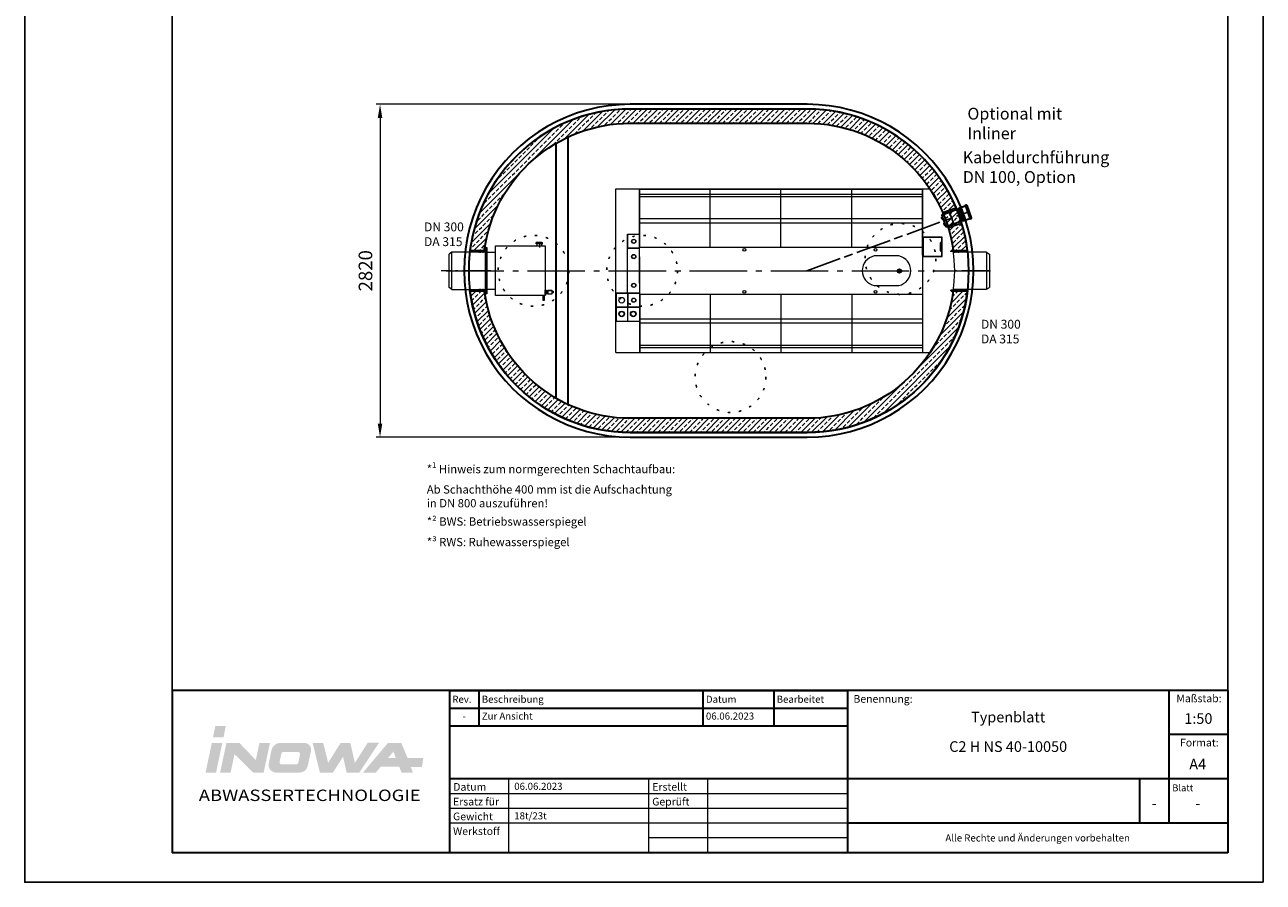
# Model space of a CAD drawing. Units: millimetres. Extents: x 0 to 10500, y 0 to 14850.
# Drawn here: x 0 to 10500, y 0 to 7264 of the extents above; entities that cross this region are included whole.
import ezdxf
from ezdxf.enums import TextEntityAlignment as Align

# ---------------------------------------------------------------- set-up
doc = ezdxf.new("R2010")
doc.units = ezdxf.units.MM
doc.header["$LTSCALE"] = 50
for name, pattern in [('AM_DIN_G_W050', [13.75, 9.75, -1.5, 1, -1.5]), ('AM_DIN_G_W050x2', [6.875, 4.75, -0.875, 0.375, -0.875]), ('AM_ISO08W050x2', [9, 6, -0.75, 1.5, -0.75]), ('AUSGEZOGEN', [0]), ('MITTE', [1.1, 0.5, -0.25, 0.1, -0.25]), ('PUNKT2', [1.9, 0.4, -1.5])]:
    doc.linetypes.add(name, pattern=pattern)
for name, color, linetype, lineweight in [('AM_0', 4, 'Continuous', 35), ('AM_1', 7, 'Continuous', 18), ('AM_2', 2, 'Continuous', 25), ('AM_5', 7, 'Continuous', 18), ('AM_6', 2, 'Continuous', 25), ('AM_7', 7, 'AM_DIN_G_W050', 18), ('AM_8', 3, 'Continuous', 18), ('AM_BOR', 7, 'Continuous', 15), ('Gepunktet', 30, 'PUNKT2', 25)]:
    doc.layers.add(name, color=color, linetype=linetype, lineweight=lineweight)
for name, color, linetype in [('Inliner', 161, 'Continuous'), ('KABELDURCHFÜHRUNG', 60, 'Continuous'), ('MITTE', 5, 'MITTE'), ('Text', 7, 'AUSGEZOGEN')]:
    doc.layers.add(name, color=color, linetype=linetype)
doc.styles.add('ROMANS8', font='isocp.shx', dxfattribs={"width": 0.8})
doc.styles.get("Standard").update_dxf_attribs({"font": 'arial.ttf'})
doc.dimstyles.new('AM_DIN$0', dxfattribs={"dimscale": 33, "dimtxt": 3.5, "dimasz": 3.5, "dimexe": 1, "dimexo": 1, "dimgap": 1.5, "dimtad": 1, "dimdsep": 46, "dimtxsty": 'Standard', "dimcen": 0, "dimclrd": 256, "dimclre": 256, "dimclrt": 2, "dimadec": 0, "dimazin": 2, "dimtp": 0.1, "dimtm": 0.1, "dimtfac": 0.71, "dimtdec": 3, "dimtmove": 0, "dimatfit": 3, "dimfxl": 1, "dimlwd": -1, "dimlwe": -1, "dimarcsym": 0})
pattern_1 = [(45, (-32990.2201129187, 5820.199310220487), (-44.90128060534577, 44.90128060534577), []), (45, (-32945.3188129187, 5820.199310220487), (-44.90128060534577, 44.90128060534577), [31.75, -15.875])]

# ---------------------------------------------------------------- blocks, each defined once
blk = doc.blocks.new('A4H')
at = {"layer": 'AM_BOR', "color": 1, "lineweight": 25}
blk.add_lwpolyline([(210, 0), (210, 297), (0, 297), (0, 0)], close=True, dxfattribs=at)
at = {"layer": 'AM_BOR', "lineweight": 25}
blk.add_lwpolyline([(204, 5), (204, 291), (25, 291), (25, 5)], close=True, dxfattribs=at)
at = {"layer": 'AM_BOR'}
blk.add_text('A4', height=1.8, dxfattribs=at).set_placement((197.4626473674518, 19.10814849274016))
blk = doc.blocks.new('*T8')
at = {"layer": 'AM_BOR', "color": 0, "linetype": 'ByBlock', "lineweight": -2, "transparency": 16777216}
for p, q in [((0, 0), (67.5, 0)), ((0, 0), (0, -6)), ((5, 0), (5, -6)), ((43, 0), (43, -6)), ((55, 0), (55, -6)), ((67.5, 0), (67.5, -6)), ((0, -3), (67.5, -3)), ((0, -6), (67.5, -6))]:
    blk.add_line(p, q, dxfattribs=at)
at = {"layer": 'AM_BOR', "color": 0, "transparency": 16777216, "char_height": 1.2}
for s, insert, width, attachment_point in [('{\\fArial|b0|i0|c0|p34;Rev.}', (0.5, -1.5), 4, 4), ('{\\fArial|b0|i0|c0|p34;Beschreibung}', (5.5, -1.5), 37, 4), ('{\\fArial|b0|i0|c0|p34;Datum}', (43.5, -1.5), 11, 4), ('{\\fArial|b0|i0|c0|p34;Bearbeitet}', (55.5, -1.5), 11.5, 4), ('Zur Ansicht', (5.5, -4.5), 37, 4), ('06.06.2023', (43.5, -4.5), 11, 4), ('-', (2.5, -4.5), 4, 5)]:
    blk.add_mtext(s, dxfattribs=dict(at, insert=insert, width=width, attachment_point=attachment_point))
blk = doc.blocks.new('vaac_RevBlock')
blk.add_blockref('*T8', (0, 0))
blk = doc.blocks.new('INOWA_ALLGEMEIN')
at = {"layer": 'AM_BOR', "ltscale": 20}
h = blk.add_hatch(color=5, dxfattribs=at)
h.paths.add_polyline_path([(-169.901544447402, 21.49415646173895), (-171.6779299131864, 21.49415646173895), (-172.0835511639318, 19.54872289591118), (-170.3071656981473, 19.54872289591118)])
h.paths.add_polyline_path([(-170.5054066234808, 18.60663175025258), (-172.2817920893164, 18.60663175025258), (-173.3399089522279, 13.57819210846902), (-171.5635234863934, 13.57819210847001)])
h.paths.add_polyline_path([(-168.4364937481852, 16.69011072772526), (-165.2595754952242, 13.57910090119041), (-163.500638837914, 13.57910090119109), (-162.4253480105669, 18.60960486138658), (-164.2029336045645, 18.60960486138658), (-164.8252163695658, 15.69839625241338), (-167.6203475589645, 18.60613396850966), (-169.8044778963551, 18.60613396851034), (-170.8792930211536, 13.57805958648738), (-169.1017074271551, 13.57805958648775)])
edge = h.paths.add_edge_path()
edge.add_arc((-156.6386678742965, 17.40948650728232), 1.202581314130508, 338.3980697705962, 447.5218650713692)
edge.add_line((-156.5866705071882, 18.61094316106125), (-160.5470593499796, 18.61094316106125))
edge.add_arc((-160.5738075216538, 16.94998454385064), 1.661173980284456, 89.07738527224276, 159.6349679139608)
edge.add_line((-162.1311490752154, 17.52807301313928), (-162.608656182879, 15.19555511005903))
edge.add_arc((-161.3549024115794, 14.86567396949464), 1.296425889107389, 165.2587477928562, 269.2456549044995)
edge.add_line((-161.3719704097267, 13.56936043898316), (-157.4253184828059, 13.56936043898316))
edge.add_arc((-157.4350024332616, 15.02710607808054), 1.457777804469475, 270.3806160097327, 344.3653315559026)
edge.add_line((-156.0311628844105, 14.63423122741495), (-155.5205509607316, 16.96674913061745))
edge = h.paths.add_edge_path(flags=16)
edge.add_line((-160.7903665855219, 15.37790120316524), (-160.5014816130846, 16.79341747358922))
edge.add_arc((-160.1696877132156, 16.7257034715515), 0.3386331024313515, 89.99999999744898, 168.4652199905236, ccw=False)
edge.add_line((-160.1696877132005, 17.06433657398285), (-157.6535735435356, 17.06433657398285))
edge.add_arc((-157.6535735435716, 16.72570347155182), 0.3386331024310234, -11.534780008148175, 89.99999999391468, ccw=False)
edge.add_line((-157.3217796437013, 16.65798946952186), (-157.6106646161387, 15.24247319909581))
edge.add_arc((-157.9424585160059, 15.31018720114228), 0.3386331024312708, 269.9999999974405, 348.4652199890085, ccw=False)
edge.add_line((-157.942458516021, 14.97155409871102), (-160.4585726856864, 14.97155409871102))
edge.add_arc((-160.4585726856503, 15.31018720114196), 0.3386331024309452, 168.4652199930037, 269.99999999388956, ccw=False)
h.paths.add_polyline_path([(-150.0205618721265, 16.25450862998088), (-149.4323767581915, 13.57736005462304), (-147.2714623669325, 13.57736005462272), (-143.9329571384207, 18.62183086646784), (-145.8520837582036, 18.62183086646713), (-148.0304907602391, 15.20270761754239), (-148.7917825543658, 18.60835905699864), (-150.4379632456829, 18.60835905699933), (-152.5584282368231, 15.23486130493155), (-153.3888547086227, 18.60837670021412), (-155.1809779485322, 18.60837670021412), (-153.9611206301805, 13.57500760329771), (-151.7532611859366, 13.57500760329803)])
h.paths.add_polyline_path([(-143.643522802831, 14.58749589220091), (-140.497495386616, 14.58749589220057), (-140.1131090155203, 13.57765463284503), (-138.1702532889346, 13.57765463284503), (-138.5629975058411, 14.53689066486005), (-136.6566272520214, 14.53689066486005), (-136.4193381560796, 16.05398717215397), (-139.0920539004939, 16.05398717215397), (-140.1583530437678, 18.60866346724809), (-142.4091497811436, 18.60866346724774), (-146.6437245596984, 13.57742972994385), (-144.4696787901723, 13.57495745883745)])
h.paths.add_polyline_path([(-142.3845861175456, 16.05908996026034), (-141.49319367885, 17.14828496834608), (-141.080974975963, 16.05908996025966)], flags=16)
at = {"layer": 'AM_BOR', "color": 2, "linetype": 'Continuous', "lineweight": 35}
for p, q in [((-179, 27.4952154002288), (-179, 0)), ((3.119919615428284e-16, 27.4952154002288), (-179, 27.4952154002288)), ((-132, 27.4952154002288), (-132, 0)), ((-64.5, 27.4952154002288), (-64.5, 0)), ((-10, 27.4952154002288), (-10, 5)), ((0, 27.4952154002288), (0, 0)), ((0, 20.00000000000002), (-9.999999999999998, 20.00000000000002)), ((-64.5, 12.50000000000002), (-131.9999999999998, 12.50000000000002)), ((0, 12.50000000000002), (-64.5, 12.50000000000002)), ((-15, 12.50000000000002), (-15, 5)), ((0, 5), (-64.5, 5)), ((0, 0), (-179, 0))]:
    blk.add_line(p, q, dxfattribs=at)
at = {"layer": 'AM_BOR', "color": 7, "lineweight": 15}
for p, q in [((-121.9999999999998, 12.50000000000001), (-121.9999999999998, 1.4210854715202e-14)), ((-98.25, 12.50000000000002), (-98.24999999999977, 1.243449787580175e-14)), ((-88.24999999999955, 12.50000000000002), (-88.24999999999989, 1.06581410364015e-14)), ((-64.5, 10.00000000000002), (-131.9999999999998, 10.00000000000002)), ((-64.5, 7.500000000000021), (-131.9999999999998, 7.500000000000021)), ((-64.5, 5.000000000000021), (-131.9999999999998, 5.000000000000021)), ((-64.5, 2.500000000000021), (-98.24999999999977, 2.500000000000021))]:
    blk.add_line(p, q, dxfattribs=at)
at = {"layer": 'AM_0'}
blk.add_blockref('vaac_RevBlock', (-132, 27.4952154002288), dxfattribs=at)
at = {"layer": 'AM_BOR'}
for s, height, p in [('Benennung:', 1.3, (-63.48013337714491, 25.40681961938997)), ('Maßstab:', 1.3, (-8.724167618730007, 25.4952154002288)), ('Format:', 1.3, (-8.10490314475237, 18.00000000000002)), ('Datum', 1.3, (-131.3440090707913, 10.5)), ('Erstellt', 1.3, (-97.59400907079134, 10.50000000000046)), ('Blatt', 1.15, (-9.411268610083539, 10.4116042191612)), ('Ersatz für', 1.3, (-131.3782491040887, 8)), ('Geprüft', 1.3, (-97.61258001367423, 8.000000000000005)), ('Gewicht', 1.3, (-131.3782491040887, 5.5)), ('Werkstoff ', 1.3, (-131.3782491040887, 3.000000000000004))]:
    blk.add_text(s, height=height, dxfattribs=at).set_placement(p)
at = {"layer": 'AM_BOR', "lineweight": 18, "width": 1.077358357482653}
blk.add_text('ABWASSERTECHNOLOGIE', height=1.930158720001243, dxfattribs=at).set_placement((-174.4936949960333, 8.756525596578491), (-136.8830423777864, 8.756525596578491), align=Align.FIT)
at = {"layer": 'AM_BOR'}
blk.add_text('Alle Rechte und Änderungen vorbehalten', height=1.2, dxfattribs=at).set_placement((-32.25, 2.5), align=Align.MIDDLE_CENTER)
at = {"layer": 'AM_BOR', "flags": 8}
for tag, p in [('TITLE{30.26}', (-37.25, 22.74596574129298)), ('GEN-TITLE-SCA{5.4}', (-5, 22.50000000000002)), ('05_BENENNUNG2{29.2}', (-37.25, 17.74596574129298)), ('04_ZEICHNUNGSNUMMER{30.26}', (-37.25, 8.15075034106412)), ('REVISION{2.7}', (-12.5, 8.15075034106412)), ('GEN-TITLE-SHEET{5.4}', (-5.101289362206785, 8.15075034106412))]:
    blk.add_attdef(tag, text='', height=1.8, dxfattribs=at).set_placement(p, align=Align.MIDDLE)
for tag, p in [('GEN-TITLE-DAT{19.78}', (-120.9999999999998, 11.25000000000001)), ('GEN-TITLE-NAME{19.78}', (-87.24999999999957, 11.25000000000001)), ('11_ERSATZ_FUER{19.78}', (-120.9999999999998, 8.750409276944076)), ('CHECKNAME{19.78}', (-87.24999999999964, 8.750000000000014)), ('GEWICHT{19.78}', (-120.9999999999998, 6.250409276944055)), ('MATERIAL{19.78}', (-120.9999999999998, 3.891166439290603)), ('08_AB-NUMMER{19.78}', (-87.24999999999979, 3.922806231953806)), ('13_SAP_MATERIAL{19.78}', (-87.24999999999986, 1.416166439290603)), ('10_WERKSTOFF2{19.78}', (-120.9999999999998, 1.391166439290603))]:
    blk.add_attdef(tag, text='', height=1.2, dxfattribs=at).set_placement(p, align=Align.MIDDLE_LEFT)
blk = doc.blocks.new('*D110')
at = {"layer": 'AM_5', "linetype": 'ByBlock', "transparency": 16777216}
for p, q in [((5101.108096866157, 6590.112448951808), (2978.998086104289, 6590.112448951808)), ((3011.998086104289, 6474.612448951808), (3011.99808610429, 3885.612343341528)), ((5101.107997592511, 3770.112343341528), (2978.99808610429, 3770.112343341528))]:
    blk.add_line(p, q, dxfattribs=at)
at = {"layer": 'AM_5', "transparency": 16777216}
for points in [[(2992.748086104289, 6474.612448951808), (3031.248086104289, 6474.612448951808), (3011.998086104289, 6590.112448951808)], [(2992.74808610429, 3885.612343341528), (3031.24808610429, 3885.612343341528), (3011.99808610429, 3770.112343341528)]]:
    blk.add_solid(points, dxfattribs=at)
at = {"layer": 'Defpoints', "color": 0, "transparency": 16777216}
for p in [(5134.108096866157, 6590.112448951808), (3011.99808610429, 3770.112343341528), (5134.107997592511, 3770.112343341529)]:
    blk.add_point(p, dxfattribs=at)
at = {"layer": 'AM_5', "color": 2, "transparency": 16777216, "insert": (2903.526906022435, 5180.112396146666), "char_height": 115.5, "attachment_point": 5, "rotation": 90}
blk.add_mtext('2820', dxfattribs=at)
blk = doc.blocks.new('ZLV300-D')
at = {"layer": 'AM_1'}
for p, q in [((424.195531993495, 227.6004691995622), (424.195531993495, 239.5937690111678)), ((428.2171377930408, 239.5937690111678), (424.195531993495, 239.5937690111678)), ((428.2171377930408, 227.6004691995622), (424.195531993495, 227.6004691995622)), ((472.9470835211832, 227.6004691995622), (428.2171377930408, 227.6004691995622)), ((433.307718875687, 227.6004691995622), (433.307718875687, 239.5937690111678)), ((450.7404214424914, 244.2088250426896), (450.7404214424914, 197.1059107664623)), ((467.8565024385371, 227.6004691995622), (467.8565024385371, 239.5937690111678)), ((472.9470835211832, 239.5937690111678), (476.9686893207272, 239.5937690111678)), ((472.9470835211832, 227.6004691995622), (476.9686893207272, 227.6004691995622)), ((476.9686893207272, 227.6004691995622), (476.9686893207272, 239.5937690111678)), ((79.00000000002183, -209.9997452025418), (79.00000000002183, 209.9997452025491)), ((79.00000000002183, 209.9997452025491), (498.9994904051127, 209.9997452025491)), ((498.9994904051127, 209.9997452025491), (498.9994904051127, -209.9997452025418)), ((498.9994904051127, -209.9997452025418), (79.00000000002183, -209.9997452025418)), ((525.9273558648038, -199.2477700320378), (525.9273558648038, -167.2429372646075)), ((525.9273558648038, -167.2429372646075), (557.5205254518005, -167.2429372646075))]:
    blk.add_line(p, q, dxfattribs=at)
for points in [[(472.9470835211832, 239.5937690111678), (428.2171377930408, 239.5937690111678)], [(428.2171377930408, 227.6004691995622), (428.2171377930408, 209.7738051924098), (472.9470835211832, 209.7738051924098)], [(472.9470835211832, 209.7738051924098), (472.9470835211832, 227.6004691995622)], [(79.00000000002183, -157.5), (4.299999999999272, -157.5), (4.299999999999272, 157.5), (79.00000000002183, 157.5)], [(498.9994904051127, 193.8969042423705), (499.1019552541293, 193.8969042423705)], [(499.1019552541293, 180.2520722589688), (498.9994904051127, 180.2520722589688)], [(510.7545262112617, -173.7903479715605), (521.8879988585268, -173.7903479715605)], [(521.8879988585268, -187.4351799549622), (510.7545262112617, -187.4351799549622)], [(568.4679785713688, -173.7903479715605), (568.4679785713688, -187.4351799549622), (557.5205254517969, -187.4351799549622)], [(557.5205254517969, -173.7903479715605), (568.4679785713688, -173.7903479715605)]]:
    blk.add_lwpolyline(points, dxfattribs=at)
for points in [[(4.299999999999272, -196.875), (0, -196.875), (0, 196.875), (4.299999999999272, 196.875)], [(490.5469679536836, -209.9997452025418), (490.5469679536836, -251.1856968691427), (484.2922689349689, -251.1856968691427), (484.2922689349689, -209.9997452025418)], [(510.7545262112617, -164.2774895319453), (510.7545262112617, -197.3364958386737), (499.1019552541293, -197.3364958386737), (499.1019552541293, -164.2774895319453)], [(557.5205254517969, -163.0240618561002), (557.5205254517969, -199.2477700320378), (521.8879988585268, -199.2477700320378), (521.8879988585268, -163.0240618561002)]]:
    blk.add_lwpolyline(points, close=True, dxfattribs=at)
blk = doc.blocks.new('ZLF300-D')
at = {"layer": 'AM_1'}
for p, q in [((-271.3750000000018, 157.5), (-295.0000000000018, 140.7332175377524)), ((-294.9999999999982, -140.7332175377524), (-295.0000000000018, 140.7332175377524)), ((-271.3750000000018, -157.5), (-271.3750000000018, 157.5)), ((-271.3749999999982, -157.5), (-294.9999999999982, -140.7332175377524))]:
    blk.add_line(p, q, dxfattribs=at)
blk.add_lwpolyline([(-271.375, -157.5), (15.81729339832054, -157.5), (15.81729339832054, 157.5), (-271.375, 157.5)], dxfattribs=at)
blk.add_lwpolyline([(15.81729339832054, -196.875), (20.11729339831982, -196.875), (20.11729339831982, 196.875), (15.81729339832054, 196.875)], close=True, dxfattribs=at)
at = {"layer": 'AM_7', "linetype": 'AM_DIN_G_W050x2'}
blk.add_line((60.05054201520943, 0), (-362.74948162482, 0), dxfattribs=at)
blk = doc.blocks.new('Forsheda-S')
at = {"layer": 'AM_2'}
blk.add_lwpolyline([(35, -13), (39, -5), (43, -13), (46, -13), (50, -5), (50, 0), (0, 0), (0, 8), (-8, 8), (-20, -5), (0, -7.5), (1.443375672974071, -5), (9.44337567297407, -13), (16.44337567297407, -13), (16.44337567297407, -5), (28, -5), (32, -13)], close=True, dxfattribs=at)
blk = doc.blocks.new('C2_D8')
at = {"layer": 'AM_8'}
h = blk.add_hatch(dxfattribs=at)
h.set_pattern_fill('ANSI33', color=256, scale=10, style=0)
h.set_pattern_definition(pattern_1)
edge = h.paths.add_edge_path()
edge.add_arc((-750.0000153523288, 4.017074024886824e-05), 1249.999959829262, 89.99999929630093, 172.1604187082143, ccw=False)
edge.add_line((-750, 1250.000000000003), (750, 1250))
edge.add_arc((750, 1.091393642127514e-11), 1249.999999999989, 7.839582896926288, 90.0000000000004, ccw=False)
edge.add_line((1988.317305863078, 170.5), (2109.349016993059, 170.5))
edge.add_arc((750, 0), 1369.999999999999, 7.149142617166586, 90)
edge.add_line((750, 1369.999999999998), (-750, 1370))
edge.add_arc((-750, -1.000444171950221e-11), 1370.00000000001, 90.00000000000031, 172.8508573828331)
edge.add_line((-2109.349016993059, 170.5), (-1988.317286196674, 170.5))
h = blk.add_hatch(dxfattribs=at)
h.set_pattern_fill('ANSI33', color=256, scale=10, style=0)
h.set_pattern_definition(pattern_1)
edge = h.paths.add_edge_path()
edge.add_line((-1986.889975181577, -178.5), (-1986.889975181577, -173.6841577162149))
edge.add_arc((-750.7714603782806, -2.018657395558876), 1247.981581049923, 187.7587973125941, 187.9063611403813, ccw=False)
edge.add_line((-1987.327995209605, -170.5), (-2109.349016993059, -170.4999999999991))
edge.add_arc((-750, -2.728484105318785e-12), 1369.999999999998, 187.1491426171665, 270.0000000000003)
edge.add_line((-750, -1370.000000000001), (750, -1370))
edge.add_arc((750, -2.728484105318785e-12), 1369.999999999997, 270, 352.8508573828336)
edge.add_line((2109.349016993059, -170.4999999999991), (1988.317305863078, -170.5))
edge.add_arc((749.9999999999854, 6.366462912410498e-12), 1250.000000000012, 270.0000000000007, 352.1604171030731, ccw=False)
edge.add_line((750, -1250.000000000005), (-750, -1249.999999999999))
edge.add_arc((-750.771460378237, -2.018657395527953), 1247.981581049966, 188.1296429847302, 270.03541833246663, ccw=False)
edge.add_line((-1986.211609617574, -178.5), (-1986.889975181592, -178.5))
at = {"layer": 'AM_0', "color": 0, "linetype": 'ByBlock', "lineweight": -2}
for points in [[(750, 1410.000052805139), (-749.9999503631843, 1410.000052805139, 1.00000001760171), (-750, -1410.000052805139), (750, -1410.000052805139, 1.000000017601906), (749.9999503626314, 1410.000052805139)], [(1988.317286196674, 170.5), (2109.349016993059, 170.5, 0.3781221251735157), (750, 1370), (-750, 1370, 0.3781221251735119), (-2109.349016993059, 170.5), (-1988.317286196674, 170.5, -0.3746826976687608), (-750, 1250), (750, 1250, -0.3746826861802549), (1988.317305863078, 170.5)], [(1987.327995209605, -170.5), (2109.349016993059, -170.4999999999991, -0.3781221251735167), (750, -1370), (-750, -1370, -0.3781221251735161), (-2109.349016993074, -170.4999999999991), (-1987.327995209605, -170.5)], [(1988.317305863078, -170.5, -0.3746826861802546), (750, -1250), (-750, -1250, -0.376523121284763), (-1988.061160078272, -165.0285517461189)]]:
    blk.add_lwpolyline(points, format="xyb", dxfattribs=at)
for name, p in [('ZLV300-D', (-1972.209583350326, 0)), ('ZLF300-D', (-1992.326876748644, 0))]:
    blk.add_blockref(name, p)
at = {"layer": 'AM_0', "xscale": -1}
blk.add_blockref('Forsheda-S', (-1986.889975181577, 170.5), dxfattribs=at)
at = {"layer": 'AM_0'}
blk.add_blockref('Forsheda-S', (1986.889975181577, 170.5), dxfattribs=at)
at = {"layer": 'AM_0', "rotation": 180}
blk.add_blockref('Forsheda-S', (-1986.889975181577, -170.5), dxfattribs=at)
at = {"layer": 'AM_0', "xscale": -1, "rotation": 180}
blk.add_blockref('Forsheda-S', (1986.889975181577, -170.5), dxfattribs=at)
blk = doc.blocks.new('Kabeldurchführung DN100-D2000')
at = {"layer": 'KABELDURCHFÜHRUNG'}
for p, q in [((977.549027430261, 35.3900000000022), (976.8331130964661, 34.15000000000106)), ((976.8331130964661, 18.15000000000197), (976.8331130964661, 34.15000000000106)), ((977.549027430262, 16.91000000000264), (976.8331130964661, 18.15000000000197)), ((977.549027430261, 35.3900000000022), (983.2331130964667, 35.39000000000311)), ((977.5490274302601, 30.77119784648454), (983.2331130964676, 30.7711978464859)), ((977.549027430261, 21.52880215351848), (983.2331130964658, 21.52880215351803)), ((977.549027430262, 16.91000000000264), (983.2331130964658, 16.91000000000219)), ((983.2331130964667, 35.39000000000311), (983.2331130964667, 31.10000000000406)), ((983.2331130964667, 31.10000000000406), (984.2331130964676, 31.65000000000106)), ((983.2331130964658, 21.20000000000124), (983.2331130964667, 31.10000000000406)), ((983.2331130964658, 21.20000000000124), (983.2331130964667, 31.10000000000406)), ((983.2331130964667, 31.10000000000406), (983.2331130964658, 21.20000000000124)), ((983.2331130964658, 21.20000000000124), (984.2331130964667, 20.65000000000242)), ((983.2331130964658, 21.20000000000124), (983.2331130964658, 16.91000000000219)), ((984.2331130964667, 20.65000000000242), (984.2331130964676, 31.65000000000106)), ((984.2331130964676, 31.65000000000106), (985.2331130964676, 31.65000000000288)), ((984.2331130964667, 20.65000000000242), (985.2331130964658, 20.65000000000197)), ((991.2331130964667, 55.00000000000279), (985.2331130964676, 53.39230484541491)), ((985.2331130964667, 52.30000000000115), (985.2331130964676, 53.39230484541491)), ((1134.410165754519, 52.30000000000433), (985.2331130964658, 52.30000000000297)), ((985.2331130964676, -52.29999999999785), (985.2331130964667, 52.30000000000115)), ((1134.410165754517, 55.00000000000415), (991.2331130964649, 55.00000000000279)), ((1000.758282268141, 69.00000000000324), (1121.685551930201, 69.00000000000324)), ((1145.233113096468, 57.90000000000288), (1134.410165754517, 55.00000000000324)), ((1145.233113096467, 55.20000000000442), (1134.410165754519, 52.30000000000433)), ((1134.410165754517, 52.30000000000433), (1134.410165754517, -52.29999999999876)), ((1145.233113096462, 57.90000000000151), (1197.833113096467, 57.90000000000106)), ((1145.233113096464, 55.2000000000026), (1145.233113096462, -55.19999999999658)), ((1145.233113096466, 55.20000000000306), (1199.133113096466, 55.20000000000215)), ((1197.833113096467, 57.90000000000106), (1197.833113096468, 61.6000000000036)), ((1210.533113096467, 62.60000000000451), (1198.833113096465, 62.60000000000269)), ((1200.133113096465, 59.30000000000206), (1200.133113096467, 56.20000000000124)), ((1200.133113096466, 56.20000000000351), (1200.133113096465, -56.20000000000022)), ((1208.233113096466, 60.30000000000433), (1201.133113096467, 60.3000000000016)), ((1209.233113096467, 56.2000000000026), (1209.233113096468, 59.30000000000433)), ((1209.233113096468, 56.20000000000306), (1209.233113096466, -56.19999999999612)), ((1210.233113096467, 55.20000000000351), (1215.233113096468, 55.20000000000306)), ((1211.533113096467, 57.90000000000197), (1211.533113096468, 61.60000000000406)), ((1211.533113096467, 57.90000000000197), (1215.233113096465, 57.90000000000151)), ((1215.233113096468, 55.20000000000306), (1215.233113096465, 57.90000000000151)), ((1215.233113096468, 55.20000000000306), (1215.233113096446, -55.19999999999658)), ((977.549027430261, -16.9099999999998), (976.8331130964671, -18.15000000000049)), ((976.8331130964671, -18.15000000000049), (976.8331130964671, -34.14999999999958)), ((977.549027430262, -35.39000000000027), (976.8331130964671, -34.14999999999958)), ((977.549027430261, -16.9099999999998), (983.2331130964676, -16.9099999999998)), ((977.549027430261, -21.5288021535161), (983.2331130964658, -21.52880215351473)), ((977.549027430261, -30.77119784648215), (983.2331130964658, -30.77119784648079)), ((977.549027430262, -35.39000000000027), (983.2331130964676, -35.39000000000027)), ((983.2331130964658, -21.19999999999794), (983.2331130964676, -16.9099999999998)), ((983.2331130964658, -21.19999999999794), (984.2331130964658, -20.64999999999912)), ((983.2331130964658, -31.09999999999894), (983.2331130964658, -21.19999999999794)), ((983.2331130964658, -21.19999999999794), (983.2331130964658, -31.09999999999894)), ((983.2331130964658, -21.19999999999794), (983.2331130964658, -31.09999999999894)), ((983.2331130964676, -35.39000000000027), (983.2331130964658, -31.09999999999894)), ((983.2331130964658, -31.09999999999894), (984.2331130964667, -31.64999999999867)), ((984.2331130964658, -20.64999999999912), (984.2331130964667, -31.64999999999867)), ((984.2331130964658, -20.64999999999912), (985.2331130964658, -20.64999999999958)), ((984.2331130964667, -31.64999999999867), (985.2331130964658, -31.64999999999958)), ((1134.410165754519, -52.29999999999649), (985.2331130964658, -52.29999999999649)), ((985.2331130964667, -53.3923048454098), (985.2331130964676, -52.29999999999785)), ((991.2331130964658, -54.99999999999812), (985.2331130964667, -53.3923048454098)), ((1134.410165754518, -54.99999999999812), (991.233113096464, -54.99999999999631)), ((1000.755537043618, -68.99999999999994), (1121.6855519302, -69.0000000000004)), ((1145.233113096466, -55.19999999999658), (1134.410165754517, -52.29999999999876)), ((1145.233113096467, -57.89999999999594), (1134.410165754519, -54.99999999999676)), ((1145.233113096468, -55.19999999999703), (1199.133113096466, -55.19999999999612)), ((1145.233113096463, -57.89999999999458), (1197.833113096466, -57.89999999999549)), ((1197.833113096466, -61.59999999999712), (1197.833113096464, -57.89999999999731)), ((1210.533113096467, -62.59999999999849), (1198.833113096465, -62.59999999999667)), ((1200.133113096467, -59.29999999999785), (1200.133113096465, -56.20000000000022)), ((1208.233113096466, -60.29999999999785), (1201.133113096467, -60.2999999999974)), ((1209.233113096467, -59.29999999999831), (1209.233113096466, -56.19999999999612)), ((1210.233113096468, -55.19999999999567), (1215.233113096465, -55.19999999999749)), ((1211.533113096466, -61.5999999999994), (1211.533113096466, -57.89999999999594)), ((1211.533113096466, -57.89999999999594), (1215.233113096468, -57.89999999999822)), ((1215.233113096468, -57.89999999999822), (1215.233113096467, -55.19999999999567))]:
    blk.add_line(p, q, dxfattribs=at)
for points in [[(990.2331130964658, 51.06177402071677), (985.2331130964667, 51.06177402071768), (985.2331130964658, -51.06177402071165), (990.2331130964649, -51.06177402071074)], [(1013.994887117181, 51.06177402071768), (992.7095650550373, 51.06177402071677)], [(1018.994887117181, 51.06177402071677), (1016.471339075752, 51.06177402071768)], [(1023.994887117181, 51.06177402071722), (1021.471339075753, 51.06177402071813)], [(1047.756661137895, 51.06177402071722), (1026.471339075752, 51.06177402071677)], [(1050.233113096466, -51.06177402071074), (1055.233113096468, -51.06177402070983), (1055.233113096468, 51.06177402071768), (1050.233113096466, 51.06177402071677)], [(992.7095650550391, -51.06177402071165), (1013.994887117181, -51.06177402071165)], [(1016.471339075752, -51.06177402071211), (1018.99488711718, -51.06177402071074)], [(1018.99488711718, -51.06177402071074), (1016.471339075752, -51.06177402071211)], [(1021.471339075752, -51.0617740207112), (1023.99488711718, -51.06177402071165)], [(1023.99488711718, -51.06177402071165), (1021.471339075752, -51.0617740207112)], [(1026.471339075752, -51.06177402071074), (1047.756661137894, -51.06177402071165)]]:
    blk.add_lwpolyline(points, dxfattribs=at)
for centre, radius, start, end in [((980.9159107097503, 33.08059892324405), 4.082797613282252, 154.4468723822593, 214.4468723822596), ((992.1058921409576, 26.15000000000106), 15.2727790444897, 162.3875260145066, 197.6124739855531), ((980.9159107097503, 19.21940107675988), 4.082797613282252, 145.5531276177203, 205.5531276177207), ((991.4713390757506, 51.0617740207154), 1.2382259792858, 180, 0), ((1015.233113096468, 51.06177402071677), 1.2382259792858, 0, 180), ((1020.233113096466, 51.06177402071677), 1.2382259792858, 0, 180), ((1025.233113096466, 51.06177402071722), 1.2382259792858, 0, 180), ((1048.994887117181, 51.06177402071449), 1.2382259792858, 180, 0), ((1198.833113096467, 61.60000000000133), 0.9999999999999997, 90, 180), ((1199.133113096465, 56.20000000000033), 0.9999999999999997, 270, 0), ((1201.133113096466, 59.30000000000206), 0.9999999999999997, 90, 180), ((1208.233113096466, 59.30000000000251), 0.9999999999999997, 0, 90), ((1210.233113096468, 56.20000000000306), 0.9999999999999997, 180, 270), ((1210.533113096467, 61.60000000000178), 0.9999999999999997, 0, 90), ((980.9159107097503, -19.21940107675795), 4.082797613282252, 154.4468723822593, 214.4468723822596), ((992.1058921409558, -26.14999999999867), 15.2727790444897, 162.3875260145066, 197.6124739855531), ((980.9159107097503, -33.08059892324076), 4.082797613282252, 145.5531276177203, 205.5531276177207), ((991.4713390757543, -51.06177402071256), 1.2382259792858, 0, 180), ((1015.233113096466, -51.06177402071211), 1.2382259792858, 180, 0), ((1020.233113096466, -51.06177402071302), 1.2382259792858, 180, 0), ((1025.233113096466, -51.06177402071302), 1.2382259792858, 180, 0), ((1048.99488711718, -51.06177402071302), 1.2382259792858, 0, 180), ((1198.833113096466, -61.59999999999712), 0.9999999999999997, 180, 270), ((1199.133113096467, -56.19999999999976), 0.9999999999999997, 0, 90), ((1201.133113096465, -59.29999999999831), 0.9999999999999997, 180, 270), ((1208.233113096466, -59.29999999999876), 0.9999999999999997, 270, 0), ((1210.233113096468, -56.19999999999658), 0.9999999999999997, 90, 180), ((1210.533113096468, -61.59999999999758), 0.9999999999999997, 270, 0)]:
    blk.add_arc(centre, radius, start, end, dxfattribs=at)
blk = doc.blocks.new('D H+80 H40-48')
at = {"layer": 'AM_1'}
for p, q in [((-2873.046565738339, -693.4835368943582), (-2873.046565738339, 693.5166153586492)), ((-2873.046565738339, 693.5166153586492), (-2671.046565738339, 693.5166153586492)), ((-2671.046565738339, 693.5166153586492), (-211.0465657383356, 693.5166153586492)), ((-2671.046565738339, 549.5166153586383), (-2671.046565738339, 693.5166153586492)), ((-2669.046565738339, 691.5166153586492), (-273.0465657383393, 691.5166153586492)), ((-2669.046565738339, 199.5166153586492), (-2669.046565738339, 691.5166153586492)), ((-2669.046565738339, 649.5166153586492), (-273.0465657383393, 649.5166153586492)), ((-2073.046565738339, 199.5166153586492), (-2073.046565738339, 691.5166153586492)), ((-1473.046565738339, 199.5166153586492), (-1473.046565738339, 691.5166153586492)), ((-873.0465657383393, 199.5166153586492), (-873.0465657383393, 691.5166153586492)), ((-273.0465657383393, 199.5166153586492), (-273.0465657383393, 691.5166153586492)), ((-271.046565738332, -693.4835368943582), (-271.0465657383393, 693.5166153586492)), ((-2671.046565738339, -105.2081745589871), (-2671.046565738339, 598.4618254410075)), ((-2669.046565738339, 629.5166153586492), (-273.0465657383393, 629.5166153586492)), ((-2669.046565738339, 442.0166153586492), (-273.0465657383393, 442.0166153586492)), ((-2669.046565738339, 407.0166153586492), (-273.0465657383393, 407.0166153586492)), ((-2773.046565738339, 191.1368726050919), (-2773.046565738339, 311.1368726050919)), ((-2773.046565738339, 311.1368726050919), (-2671.046565738339, 311.1368726050919)), ((-2771.046565738339, 193.1368726050919), (-2771.046565738339, 309.1368726050919)), ((-2771.046565738339, 309.1368726050919), (-2671.046565738339, 309.1368726050919)), ((-276.9898060110033, 274.4170077272573), (-276.9898060110033, 131.5829922727424)), ((-276.9898060110033, 274.4170077272573), (-271.0465657383363, 274.4170077272573)), ((-120.9178958710152, 168.7019424535682), (-120.9178958710152, 237.2980575464316)), ((-116.9178958710152, 168.7019424535682), (-116.9178958710152, 237.2980575464316)), ((-2773.046565738339, -187.7081746067283), (-2773.046565738339, 191.1368726050882)), ((-2773.046565738339, 191.1368726050919), (-2671.046565738339, 191.1368726050919)), ((-2771.046565738339, 193.1368726050919), (-2671.046565738339, 193.1368726050919)), ((-2671.046565738339, 199.5166153586492), (-271.0465657383393, 199.5166153586492)), ((-2671.046565738339, 116.6864631056401), (-2671.046565738339, -405.4835368943509)), ((-276.9898060110033, 131.5829922727424), (-271.0465657383363, 131.5829922727424)), ((270.930248113189, 157.8084199128066), (294.555248113189, 141.0416374505608)), ((270.9302481131926, 157.8084199128066), (270.9302481131926, -157.1915800871934)), ((294.555248113189, 141.0416374505608), (294.5552481131926, -140.4247976249467)), ((-2671.046565738339, 104.9618254410111), (-2671.046565738339, -594.7081745589871)), ((-2873.046565738339, -187.708174606732), (-2773.046565738339, -187.7081746067283)), ((-2873.046565738339, -187.708174606732), (-2873.046565738339, -307.708174606732)), ((-2871.046565738339, -189.708174606732), (-2773.046565738339, -189.7081746067283)), ((-2871.046565738339, -189.708174606732), (-2871.046565738339, -305.708174606732)), ((-2773.046565738339, -187.7081746067283), (-2773.046565738339, -305.7081746067283)), ((-2773.046565738339, -187.7081746067283), (-2671.046565738339, -187.7081746067283)), ((-2771.046565738339, -189.7081746067283), (-2771.046565738339, -305.7081746067302)), ((-2771.046565738339, -189.7081746067283), (-2671.046565738339, -189.7081746067283)), ((-2671.046565738339, -199.4835368943582), (-271.0465657383393, -199.4835368943582)), ((-2669.046565738339, -199.4835368943582), (-2669.046565738339, -691.4835368943582)), ((-2073.046565738339, -199.4835368943582), (-2073.046565738339, -691.4835368943582)), ((-1473.046565738339, -199.4835368943582), (-1473.046565738339, -691.4835368943582)), ((-873.0465657383393, -199.4835368943582), (-873.0465657383393, -691.4835368943582)), ((-273.0465657383393, -199.4835368943582), (-273.0465657383393, -691.4835368943582)), ((270.9302481131926, -157.1915800871934), (294.5552481131926, -140.4247976249467)), ((-2873.046565738339, -307.708174606732), (-2671.046565738332, -307.7081746067283)), ((-2873.046565738339, -307.708174606732), (-2873.046565738339, -427.708174606732)), ((-2871.046565738339, -305.708174606732), (-2671.046565738339, -305.7081746067283)), ((-2871.046565738339, -307.708174606732), (-2871.046565738339, -425.708174606732)), ((-2773.046565738339, -307.7081746067302), (-2773.046565738339, -425.7081746067302)), ((-2669.046565738339, -406.9835368943582), (-273.0465657383393, -406.9835368943582)), ((-2873.046565738339, -427.708174606732), (-2671.046565738339, -427.708174606732)), ((-2871.046565738339, -425.708174606732), (-2671.046565738339, -425.7081746067283)), ((-2669.046565738339, -441.9835368943582), (-273.0465657383393, -441.9835368943582)), ((-2671.046565738339, -549.4835368943473), (-2671.046565738339, -693.4835368943582)), ((-2669.046565738339, -629.4835368943582), (-273.0465657383393, -629.4835368943582)), ((-2873.046565738339, -693.4835368943582), (-211.0243793703339, -693.4835368943586)), ((-2669.046565738339, -649.4835368943582), (-273.0465657383393, -649.4835368943582)), ((-2669.046565738339, -691.4835368943582), (-273.0465657383393, -691.4835368943582))]:
    blk.add_line(p, q, dxfattribs=at)
for points in [[(-271.0465657383363, 119.9999999999999), (-105.0465657383363, 119.9999999999999), (-105.0465657383363, 285.9999999999999), (-271.0465657383363, 285.9999999999999)], [(-268.0465657383363, 122.9999999999999), (-108.0465657383363, 122.9999999999999), (-108.0465657383363, 282.9999999999999), (-268.0465657383363, 282.9999999999999)], [(-474.7864973676333, 8.408844077556296), (-480.7864973676333, -1.983460767859924), (-474.7864973676333, -12.37576561327251), (-462.7864973676333, -12.37576561327251), (-456.7864973676333, -1.983460767859924), (-462.7864973676333, 8.408844077556296)]]:
    blk.add_lwpolyline(points, close=True, dxfattribs=at)
blk.add_lwpolyline([(-473.5078895422848, 125.1496491918538), (-682.0254340251413, 125.1496491918538, 0.8109678645619953), (-682.0254340251413, -124.5519836951294), (-473.5078895422848, -124.5519836951294, 0.8109678645619953)], format="xyb", close=True, dxfattribs=at)
for points in [[(270.930248113189, 157.8084199128066), (-10.04190249036037, 157.8084199128102)], [(-9.963236518968188, -157.1915800871898), (270.930248113189, -157.1915800871934)]]:
    blk.add_lwpolyline(points, dxfattribs=at)
for centre, radius in [((-2721.046565738339, 249.6368726050919), 18), ((-2721.046565738339, 249.6368726050919), 16), ((-2721.046565738339, 120.1368726050919), 18), ((-2721.046565738339, 120.1368726050919), 16), ((-1783.176653556213, 178.0806970760827), 11.75146356351252), ((-671.0465657383393, 178.0806970760827), 11.75146356351252), ((-468.7864973676333, -1.983460767858105), 17.86869112573481), ((-468.7864973676333, -1.983460767858105), 15.86869112573481), ((-468.7864973676333, -1.983460767858105), 6), ((-468.7864973676333, -1.983460767858105), 5), ((-2721.046565738339, -123.7081746067283), 18), ((-2721.046565738339, -123.7081746067283), 16), ((-1783.176653556213, -178.047618611788), 11.75146356351252), ((-671.0465657383393, -178.047618611788), 11.75146356351252), ((-2823.046565738339, -249.2081746067283), 24), ((-2721.046565738339, -249.2081746067283), 18), ((-2721.046565738339, -249.2081746067283), 16), ((-2823.046565738339, -366.2081746067283), 24), ((-2823.046565738339, -366.2081746067283), 20), ((-2725.046565738339, -366.2081746067265), 24), ((-2725.046565738339, -366.2081746067265), 20)]:
    blk.add_circle(centre, radius, dxfattribs=at)
for centre, radius, start, end in [((-1245, 0), 1245, 326.1503922234186, 33.85144077607534), ((-118.9178958710152, 237.2980575464316), 2, 0, 180), ((-118.9178958710152, 168.7019424535682), 2, 180, 0)]:
    blk.add_arc(centre, radius, start, end, dxfattribs=at)
at = {"layer": 'AM_7', "linetype": 'AM_DIN_G_W050x2'}
blk.add_line((297.5552480529923, 0.3090209043732653), (-3.000024922169881, 0.2488105084174846), dxfattribs=at)
blk = doc.blocks.new('Öffnung DN 600 TP')
at = {"layer": 'Gepunktet'}
blk.add_circle((0, 0), 300, dxfattribs=at)
blk = doc.blocks.new('AP_03-13D TP')
at = {"layer": 'AM_0', "color": 0, "linetype": 'ByBlock', "lineweight": -2}
blk.add_lwpolyline([(-750, -1370), (750, -1370, 0.9999999999999999), (750, 1370), (-750, 1370, 0.9999999999999999)], format="xyb", close=True, dxfattribs=at)
at = {"layer": 'Gepunktet'}
for p in [(1540.000000000044, 100), (-1570, 0), (-649.9999999999999, 0), (100.0000000000437, -900)]:
    blk.add_blockref('Öffnung DN 600 TP', p, dxfattribs=at)
blk = doc.blocks.new('*U198')
at = {"layer": 'AM_0', "color": 0, "linetype": 'ByBlock', "lineweight": -2}
blk.add_blockref('AP_03-13D TP', (0, 0), dxfattribs=at)

msp = doc.modelspace()

# ---------------------------------------------------------------- linework, layer by layer
at = {"layer": 'AM_0'}
for points in [[(4604.108072047748, 6312.19014661566), (4604.108072047748, 4047.883490275652)], [(4504.108072047748, 4100.35095737965), (4504.108072047748, 6259.741979349777)]]:
    msp.add_lwpolyline(points, dxfattribs=at)
at = {"layer": 'AM_7'}
msp.add_line((3574.107994424196, 5180.112420965064), (8194.108100034482, 5180.11242096536), dxfattribs=at)
at = {"layer": 'KABELDURCHFÜHRUNG', "linetype": 'AM_ISO08W050x2'}
msp.add_line((6631.288969366986, 5180.112396146666), (8011.292401031809, 5682.392568457879), dxfattribs=at)

# ---------------------------------------------------------------- block references
at = {"layer": 'AM_0', "lineweight": 0, "xscale": 50, "yscale": 50, "zscale": 50}
msp.add_blockref('A4H', (0, 0), dxfattribs=at)
at = {"layer": 'AM_0'}
for name, p in [('C2_D8', (5884.10804722934, 5180.112396146666)), ('*U198', (5884.10804722934, 5180.112420965212))]:
    msp.add_blockref(name, p, dxfattribs=at)
at = {"layer": 'AM_0', "rotation": 19.99999999999998}
msp.add_blockref('Kabeldurchführung DN100-D2000', (6866.527734258023, 5265.732304512545), dxfattribs=at)
at = {"layer": 'AM_0', "lineweight": 0}
ref = msp.add_blockref('INOWA_ALLGEMEIN', (10200, 250), dxfattribs=dict(at, xscale=50, yscale=50, zscale=50))
ref.add_attrib('GEWICHT{19.78}', '18t/23t', dxfattribs={"layer": 'AM_BOR', "height": 60}).set_placement((4150.000000000011, 562.5204638472028), align=Align.MIDDLE_LEFT)
ref.add_attrib('GEN-TITLE-SHEET{5.4}', '-', dxfattribs={"layer": 'AM_BOR', "height": 90}).set_placement((9944.935531889661, 657.537517053206), align=Align.MIDDLE)
ref.add_attrib('TITLE{30.26}', 'Typenblatt', dxfattribs={"layer": 'AM_BOR', "height": 90}).set_placement((8337.5, 1387.298287064649), align=Align.MIDDLE)
ref.add_attrib('05_BENENNUNG2{29.2}', 'C2 H NS 40-10050', dxfattribs={"layer": 'AM_BOR', "height": 90}).set_placement((8337.5, 1137.298287064649), align=Align.MIDDLE)
ref.add_attrib('GEN-TITLE-SCA{5.4}', '1:50', dxfattribs={"layer": 'AM_BOR', "height": 90}).set_placement((9950, 1375.000000000001), align=Align.MIDDLE)
ref.add_attrib('GEN-TITLE-DAT{19.78}', '06.06.2023', dxfattribs={"layer": 'AM_BOR', "height": 60}).set_placement((4150.000000000011, 812.5000000000007), align=Align.MIDDLE_LEFT)
ref.add_attrib('REVISION{2.7}', '-', dxfattribs={"layer": 'AM_BOR', "height": 90}).set_placement((9575, 657.537517053206), align=Align.MIDDLE)
at = {"layer": 'MITTE'}
msp.add_blockref('D H+80 H40-48', (7884.108072047748, 5180.11242096534), dxfattribs=at)

# ---------------------------------------------------------------- texts
at = {"layer": 'AM_6', "char_height": 70, "attachment_point": 1}
for s, insert in [('\\A1;*{\\H0.7x;\\S1^ ;} Hinweis zum normgerechten Schachtaufbau:\\PAb Schachthöhe 400 mm ist die Aufschachtung \\Pin DN 800 auszuführen!', (3408.550953102119, 3558.516696573286)), ('\\A1;*² BWS: Betriebswasserspiegel', (3408.550953102119, 3090.650396848572)), ('\\A1;*³ RWS: Ruhewasserspiegel', (3408.550953102119, 2916.884442894967))]:
    msp.add_mtext_dynamic_manual_height_columns(s, width=2359.925473350748, gutter_width=17.5, heights=[0], dxfattribs=dict(at, insert=insert))
at = {"layer": 'Inliner', "insert": (7992.12971525719, 6561.060266457855), "char_height": 100, "attachment_point": 1, "style": 'ROMANS8'}
msp.add_mtext_dynamic_manual_height_columns('\\pxql;{\\W1;Optional mit Inliner}', width=991.8874035748595, gutter_width=250, heights=[0], dxfattribs=at)
at = {"layer": 'KABELDURCHFÜHRUNG', "insert": (8559.703527646241, 6057.669164298066), "char_height": 100, "width": 1214.818600873767, "attachment_point": 5}
msp.add_mtext('\\pxql;Kabeldurchführung\\PDN 100, Option', dxfattribs=at)
at = {"layer": 'Text', "char_height": 75, "attachment_point": 1}
for insert in [(3384.842390165417, 5589.153558718588), (8106.749253790433, 4764.900156048536)]:
    msp.add_mtext_dynamic_manual_height_columns('DN 300\\PDA 315', width=437.4991945774709, gutter_width=12.5, heights=[0], dxfattribs=dict(at, insert=insert))

# ---------------------------------------------------------------- dimensions: what is measured, and where the dimension line sits
at = {"layer": 'AM_5'}
dim = msp.add_linear_dim(base=(3011.99808610429, 3770.112343341528), p1=(5134.108096866155, 6590.112448951804), p2=(5134.107997592509, 3770.112343341527), angle=90, dimstyle='AM_DIN$0', dxfattribs=at)
dim.commit()
dim.dimension.update_dxf_attribs({"geometry": '*D110', "text_midpoint": (2903.526906022435, 5180.112396146666)})

doc.saveas('drawing.dxf')
